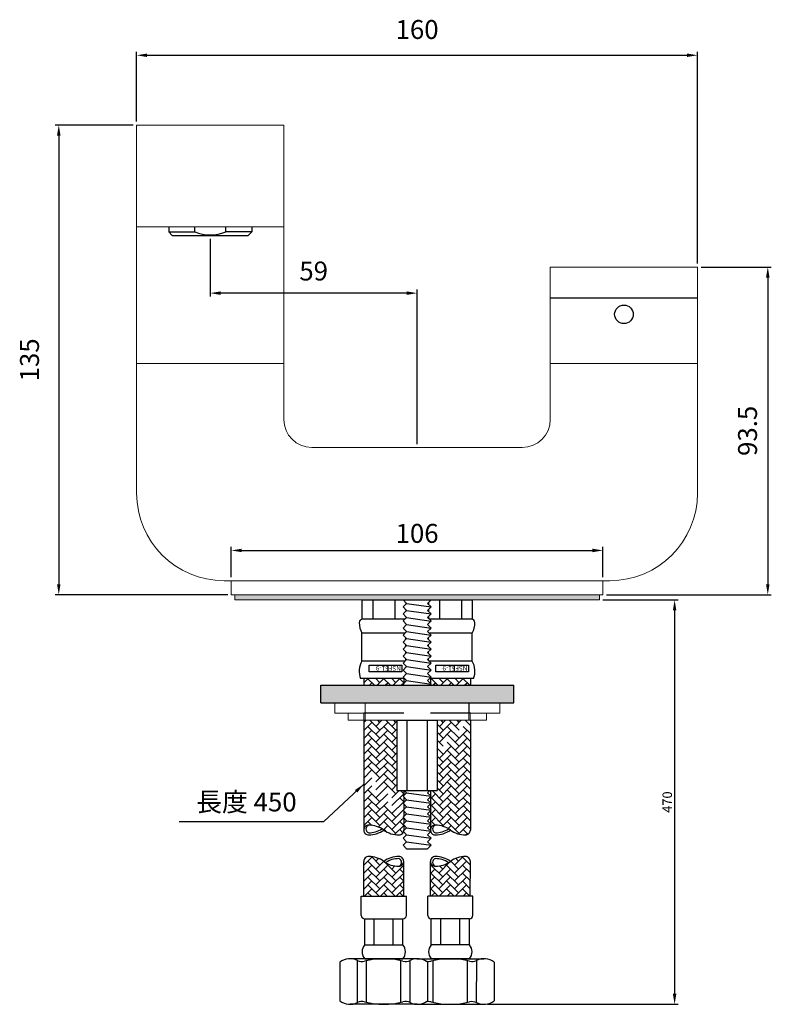
# Model space of a CAD drawing. Extents: x -19 to 1402, y -1194 to 665.
# Drawn here: x -19 to 195, y 384 to 665 of the extents above; entities that cross this region are included whole.
import ezdxf

# ---------------------------------------------------------------- set-up
doc = ezdxf.new("R2010")
doc.units = 0
doc.header["$LTSCALE"] = 6
doc.header["$MEASUREMENT"] = 0
doc.layers.get('0').update_dxf_attribs({"linetype": 'CONTINUOUS'})
doc.layers.add('1', color=1, linetype='CONTINUOUS')
doc.layers.add('DIM', color=6, linetype='CONTINUOUS')
doc.styles.add('CHINA', font='simplex.shx', dxfattribs={"bigfont": 'chineset.shx'})
doc.dimstyles.get("Standard").update_dxf_attribs({"dimtxt": 2.7, "dimasz": 2.8, "dimexe": 1, "dimexo": 1, "dimgap": 1, "dimtad": 0, "dimdec": 4, "dimdsep": 46, "dimtxsty": 'CHINA', "dimcen": 0.09, "dimclrd": 250, "dimclre": 250, "dimclrt": 250, "dimadec": 0, "dimazin": 0, "dimtfac": 0.5, "dimtdec": 4, "dimtmove": 2, "dimatfit": 3, "dimfxl": 0, "dimtvp": 0.7777777777777778, "dimtolj": 1, "dimarcsym": 0})
pattern_1 = [(45, (-12978.10521733719, -5576.103624610241), (1.776356839400251e-16, 2.262741699796952), [4.800000000000001, -1.6]), (135, (-12976.97384648719, -5574.972253760241), (1.776356839400251e-16, 2.262741699796952), [4.800000000000001, -1.6])]

msp = doc.modelspace()

# ---------------------------------------------------------------- hatches: boundary and pattern name
at = {"ltscale": 0.5}
h = msp.add_hatch(color=256, dxfattribs=at)
h.paths.add_polyline_path([(121.7436405700255, 472.3715798021931), (66.74364057002731, 472.3715798021931), (66.74364057002731, 469.8715798021922), (121.7436405700291, 469.8715798021931)])
h.paths.add_polyline_path([(121.7436405700273, 474.8715798021931), (66.74364057002913, 474.8715798021931), (66.74364057002913, 472.3715798021931), (121.7436405700273, 472.3715798021931)])
h = msp.add_hatch(dxfattribs=at)
h.set_pattern_fill('AR-HBONE', color=256, scale=0.4, style=0)
h.set_pattern_definition(pattern_1)
h.paths.add_polyline_path([(109.3796494034259, 476.759995857924), (97.99463839555301, 476.7599958579258), (97.99463839555301, 475.4025013618557), (98.18714389948673, 475.2099958579256), (97.8487278437542, 474.8715798021931), (109.3796494034295, 474.871579802194)])
h.paths.add_polyline_path([(90.37964940342954, 476.759995857924), (78.99463839555301, 476.7599958579249), (78.99463839555119, 474.8715798021949), (90.37964940342954, 474.8715798021949), (90.37964940342954, 475.0174903539782), (90.18714389948673, 475.2099958579229), (90.37964940342954, 475.4025013618639)])
h = msp.add_hatch(dxfattribs=at)
h.set_pattern_fill('AR-HBONE', color=256, scale=0.4, style=0)
h.set_pattern_definition(pattern_1)
h.paths.add_polyline_path([(88.97625205946552, 423.2170044968859, 0.4153048802819148), (90.379649403435, 424.6151845213817), (90.379649403435, 414.6728529860101), (78.99463839555665, 414.6728529860102), (78.99463839555301, 424.6151845213817, -0.415304880278588), (80.39803573950843, 426.0133645458758, -0.1569689457459998), (84.68714389948134, 424.6151845213836, 0.156968945746454)])
h = msp.add_hatch(dxfattribs=at)
h.set_pattern_fill('AR-HBONE', color=256, scale=0.4, style=0)
h.set_pattern_definition([(134.9750993951692, (13489.78167073648, -5586.442320325776), (0.000983381945513833, 2.262741486109261), [4.800000000000001, -1.6]), (44.97509939516915, (13488.6507916843, -5585.310457891646), (0.000983381945513833, 2.262741486109261), [4.800000000000001, -1.6])])
edge = h.paths.add_edge_path()
edge.add_ellipse((107.999516619383, 418.645443755544), major_axis=(5.20569758600638, 5.20569758600638), ratio=0.9999999999993803, start_angle=405.1885006335693, end_angle=440.8719629607523, ccw=False)
edge.add_ellipse((107.979896082069, 424.6091898853547), major_axis=(0.9886694341931277, 0.9886694341931277), ratio=0.9999999999984499, start_angle=314.9750993951243, end_angle=405.1885006335169, ccw=False)
edge.add_line((109.3780856725652, 424.6085822355599), (109.3737647598709, 414.666251639117))
edge.add_line((109.3737647598709, 414.666251639117), (97.98875482716448, 414.6711995367386))
edge.add_line((97.98875482716448, 414.6711995367386), (97.99307573985698, 424.6135301331815))
edge.add_ellipse((99.39126533035324, 424.6129224833849), major_axis=(-0.988669434192113, 0.9886694341921133), ratio=0.999999999999188, start_angle=44.97509939519197, end_angle=135.188500633375)
edge.add_ellipse((99.37164479305738, 430.5766686131974), major_axis=(-5.205697586005025, 5.205697586005025), ratio=0.9999999999999789, start_angle=135.1885006333952, end_angle=170.871962960679)
at = {"layer": '1', "ltscale": 0.5}
msp.add_hatch(color=7, dxfattribs=at).paths.add_polyline_path([(146.187143273638, 500.7099958579238), (42.1871445253355, 500.7099958579247), (42.18714452533368, 499.2099958579238), (146.1871432736361, 499.209995857922)])

# ---------------------------------------------------------------- linework, layer by layer
at = {"color": 7, "linetype": 'Continuous', "lineweight": 15}
for p, q in [((14.18714389948673, 609.7099958579238), (14.18714389948673, 634.7099958579238)), ((14.18714389948673, 634.7099958579238), (56.18714389948673, 634.7099958579238)), ((56.18714389948673, 609.7099958579238), (56.18714389948673, 634.7099958579238)), ((14.18714389948673, 605.7099958579238), (14.18714389948673, 609.7099958579238)), ((56.18714389948673, 605.7099958579238), (56.18714389948673, 609.7099958579238)), ((56.18714389948673, 605.7099958579238), (14.18714389948673, 605.7099958579238)), ((14.18714389948673, 567.0637841181097), (14.18714389948673, 605.7099958579238)), ((14.18714389948673, 605.7099958579238), (56.18714389948673, 605.7099958579238)), ((56.18714389948673, 567.0637841181097), (56.18714389948673, 605.7099958579238)), ((132.1871438994867, 594.2099958579238), (174.1871438994867, 594.2099958579238)), ((132.1871438994867, 585.2899958579237), (132.1871438994867, 594.2099958579238)), ((174.1871438994867, 594.2099958579238), (174.1871438994867, 585.2899958579237)), ((132.1871438994867, 579.2099958579238), (132.1871438994867, 585.2899958579237)), ((174.1871438994867, 585.2899958579237), (174.1871438994867, 579.2099958579238)), ((132.1871438994867, 579.2099958579238), (132.1871438994867, 567.0637841181097)), ((174.1871438994867, 579.2099958579238), (174.1871438994867, 567.0637841181097)), ((14.18714389948673, 567.0637841181097), (14.18714389948673, 566.7604102149044)), ((14.18714389948673, 566.7600263351387), (15.61982931687908, 566.7099958579238)), ((15.61982931687908, 566.7099958579238), (14.18714389948673, 566.6599653807089)), ((14.18714389948673, 566.356207597737), (14.18714389948673, 566.6514301502048)), ((14.18714389948673, 566.356207597737), (14.18714389948673, 529.7099958579238)), ((15.61982931687908, 566.7099958579238), (54.75445848209438, 566.7099958579238)), ((15.61982931687908, 566.7099958579238), (54.75445848209438, 566.7099958579238)), ((54.75445848209438, 566.7099958579238), (56.18714389948673, 566.7600263351387)), ((56.18714389948673, 566.6599653807089), (54.75445848209438, 566.7099958579238)), ((56.18714389948673, 567.0637841181097), (56.18714389948673, 566.7604102149044)), ((56.18714389948673, 566.6514212505272), (56.18714389948673, 566.356207597737)), ((56.18714389948673, 550.7099958579238), (56.18714389948673, 566.356207597737)), ((132.1871438994867, 566.7972902001211), (132.1871438994867, 567.0637841181097)), ((132.1871438994867, 566.7600263351387), (133.6198293168791, 566.7099958579238)), ((133.6198293168791, 566.7099958579238), (132.1871438994867, 566.6599653807089)), ((132.1871438994867, 566.6514212505272), (132.1871438994867, 566.356207597737)), ((132.1871438994867, 566.356207597737), (132.1871438994867, 550.7099958579238)), ((172.754458482098, 566.7099958579238), (133.6198293168791, 566.7099958579238)), ((134.6871438994867, 566.7099958579238), (133.6198293168791, 566.7099958579238)), ((159.5612948213538, 566.7099958579238), (146.8129929776196, 566.7099958579238)), ((172.7544584820944, 566.7099958579238), (171.6871438994867, 566.7099958579238)), ((172.7544584820944, 566.7099958579238), (174.1871438994867, 566.7600263351387)), ((174.1871438994867, 566.6599653807089), (172.7544584820944, 566.7099958579238)), ((174.1871438994867, 567.0637841181097), (174.1871438994867, 566.760304728793)), ((174.1871438994867, 566.356207597737), (174.1871438994867, 566.6514301502048)), ((174.1871438994867, 529.7099958579238), (174.1871438994867, 566.356207597737)), ((124.1871438994867, 542.7099958579238), (64.18714389948673, 542.7099958579238)), ((39.18714389948673, 504.7099958579238), (149.1871438994867, 504.7099958579238))]:
    msp.add_line(p, q, dxfattribs=at)
for p, q in [((23.33714389949, 605.7099958579238), (23.33714389948818, 604.2099958579292)), ((24.33714389948818, 603.2099958579292), (23.33714389948818, 604.2099958579292)), ((23.33714389948818, 604.2099958579292), (30.78004734959632, 604.2099958579274)), ((30.78004734959995, 604.2099958579292), (30.78004734959995, 605.7099958579274)), ((39.5942404493735, 604.2099958579238), (39.5942404493735, 605.7099958579256)), ((47.03714389948527, 604.2099958579238), (39.5942404493735, 604.2099958579201)), ((46.03714389948527, 603.2099958579238), (47.03714389948527, 604.2099958579238)), ((47.03714389948527, 605.7099958579238), (47.03714389948527, 604.2099958579238)), ((24.33714389948818, 603.2099958579292), (46.03714389948527, 603.2099958579238)), ((78.43714389948673, 499.2099958579238), (78.43714389948673, 493.7599958579249)), ((81.56214389948673, 499.2099958579238), (81.56214389948673, 493.7599958579249)), ((87.81214389948673, 499.2099958579238), (87.81214389948673, 493.7599958579249)), ((91.18714389948673, 498.2099958579238), (90.18714389948673, 499.2099958579238)), ((90.18714389948673, 497.2099958579238), (91.18714389948673, 498.2099958579238)), ((90.93714389948673, 498.4599958579238), (90.93714389948673, 497.9599958579238)), ((98.18714389948673, 499.2099958579238), (97.18714389948673, 498.2099958579238)), ((97.18714389948673, 498.2099958579238), (98.18714389948673, 497.2099958579238)), ((97.43714389948673, 498.4599958579247), (97.43714389948673, 497.9599958579238)), ((100.5621438994867, 499.2099958579238), (100.5621438994867, 493.7599958579249)), ((106.8121438994867, 499.2099958579238), (106.8121438994867, 493.7599958579249)), ((109.9371438994867, 499.2099958579238), (109.9371438994867, 493.7599958579249)), ((91.18714389948673, 496.2099958579238), (90.18714389948673, 497.2099958579238)), ((90.18714389948673, 495.2099958579238), (91.18714389948673, 496.2099958579238)), ((91.18714389948673, 494.2099958579238), (90.18714389948673, 495.2099958579238)), ((90.93714389948673, 496.4599958579238), (90.93714389948673, 495.9599958579238)), ((98.18714389948673, 497.2099958579238), (97.18714389948673, 496.2099958579238)), ((97.18714389948673, 496.2099958579238), (98.18714389948673, 495.2099958579238)), ((98.18714389948673, 495.2099958579238), (97.18714389948673, 494.2099958579238)), ((97.43714389948673, 496.4599958579247), (97.43714389948673, 495.9599958579238)), ((97.43714389948491, 494.4599958579238), (97.43714389948673, 493.9599958579247)), ((90.73714389948782, 493.7599958579249), (78.43714389948673, 493.7599958579249)), ((90.18714389948673, 493.2099958579238), (91.18714389948673, 494.2099958579238)), ((91.18714389948673, 492.2099958579238), (90.18714389948673, 493.2099958579238)), ((90.18714389948673, 491.2099958579238), (91.18714389948673, 492.2099958579238)), ((97.18714389948673, 494.2099958579238), (98.18714389948673, 493.2099958579238)), ((98.18714389948673, 493.2099958579238), (97.18714389948673, 492.2099958579238)), ((97.18714389948673, 492.2099958579238), (98.18714389948673, 491.2099958579238)), ((109.9371438994867, 493.7599958579249), (97.63833572849126, 493.7599958579249)), ((90.73714389948782, 489.7599958579249), (78.43714389948673, 489.7599958579249)), ((78.43714389948673, 481.7599958579249), (78.43714389948673, 489.7599958579249)), ((91.18714389948673, 490.2099958579238), (90.18714389948673, 491.2099958579238)), ((90.18714389948673, 489.2099958579238), (91.18714389948673, 490.2099958579238)), ((91.18714389948673, 488.2099958579238), (90.18714389948673, 489.2099958579238)), ((98.18714389948673, 491.2099958579238), (97.18714389948673, 490.2099958579238)), ((97.18714389948673, 490.2099958579238), (98.18714389948673, 489.2099958579238)), ((98.18714389948673, 489.2099958579238), (97.18714389948673, 488.2099958579238)), ((109.9371438994867, 489.7599958579249), (97.63714389948746, 489.7599958579249)), ((109.9371438994867, 481.7599958579249), (109.9371438994867, 489.7599958579249)), ((90.18714389948673, 487.2099958579238), (91.18714389948673, 488.2099958579238)), ((91.18714389948673, 486.2099958579238), (90.18714389948673, 487.2099958579238)), ((90.18714389948673, 485.2099958579238), (91.18714389948673, 486.2099958579238)), ((90.93714389948673, 487.9599958579238), (90.93714389948673, 488.4599958579238)), ((90.93714389948673, 485.9599958579238), (90.93714389948673, 486.4599958579238)), ((97.18714389948673, 488.2099958579238), (98.18714389948673, 487.2099958579238)), ((98.18714389948673, 487.2099958579238), (97.18714389948673, 486.2099958579238)), ((97.18714389948673, 486.2099958579238), (98.18714389948673, 485.2099958579238)), ((97.43714389948491, 487.9599958579238), (97.43714389948673, 488.4599958579238)), ((97.43714389948309, 485.9599958579256), (97.43714389948491, 486.4599958579238)), ((91.18714389948673, 484.2099958579238), (90.18714389948673, 485.2099958579238)), ((90.18714389948673, 483.2099958579238), (91.18714389948673, 484.2099958579238)), ((91.18714389948673, 482.2099958579238), (90.18714389948673, 483.2099958579238)), ((90.93714389948673, 483.9599958579238), (90.93714389948673, 484.4599958579238)), ((98.18714389948673, 485.2099958579238), (97.18714389948673, 484.2099958579238)), ((97.18714389948673, 484.2099958579238), (98.18714389948673, 483.2099958579238)), ((98.18714389948673, 483.2099958579238), (97.18714389948673, 482.2099958579238)), ((97.43714389948491, 483.9599958579256), (97.43714389948491, 484.4599958579229)), ((90.73714389948964, 481.7599958579249), (78.43714389948673, 481.7599958579249)), ((85.89752905811929, 478.7129404356801), (85.89752905811929, 480.6000051176979)), ((90.18714389948673, 481.2099958579238), (91.18714389948673, 482.2099958579238)), ((91.18714389948673, 480.2099958579238), (90.18714389948673, 481.2099958579238)), ((90.93714389948673, 481.9599958579238), (90.93714389948673, 482.4599958579238)), ((97.18714389948673, 482.2099958579238), (98.18714389948673, 481.2099958579238)), ((98.18714389948673, 481.2099958579238), (97.18714389948673, 480.2099958579238)), ((97.43714389948673, 481.9599958579238), (97.43714389948673, 482.4599958579238)), ((109.9371438994867, 481.7599958579249), (97.63714389948746, 481.7599958579249)), ((104.8975290581193, 478.7129404356801), (104.8975290581193, 480.6000051176979)), ((90.18714389948673, 479.2099958579238), (91.18714389948673, 480.2099958579238)), ((91.18714389948673, 478.2099958579238), (90.18714389948673, 479.2099958579238)), ((90.18714389948673, 477.2099958579238), (91.18714389948673, 478.2099958579238)), ((97.18714389948673, 480.2099958579238), (98.18714389948673, 479.2099958579238)), ((98.18714389948673, 479.2099958579238), (97.18714389948673, 478.2099958579238)), ((97.18714389948673, 478.2099958579238), (98.18714389948673, 477.2099958579238)), ((66.74364057002731, 474.8715798021931), (121.7436405700273, 474.8715798021931)), ((66.74364057002731, 469.8715798021913), (66.74364057002731, 474.8715798021931)), ((90.63714389948382, 476.7599958579249), (78.06214389948673, 476.7599958579249)), ((78.99463839555119, 476.7599958579231), (78.99463839555119, 474.8715798021949)), ((91.18714389948673, 476.2099958579238), (90.18714389948673, 477.2099958579238)), ((90.18714389948673, 475.2099958579238), (91.18714389948673, 476.2099958579238)), ((90.52555995521561, 474.8715798021931), (90.18714389948673, 475.2099958579238)), ((90.37964940342954, 476.7599958579249), (90.37964940342772, 475.4025013618666)), ((90.37964940342954, 475.017490353981), (90.37964940342954, 474.8715798021949)), ((98.18714389948673, 477.2099958579238), (97.18714389948673, 476.2099958579238)), ((97.18714389948673, 476.2099958579238), (98.18714389948673, 475.2099958579238)), ((110.3121438994867, 476.7599958579249), (97.73714389948782, 476.7599958579249)), ((98.18714389948673, 475.2099958579238), (97.84872784375602, 474.8715798021949)), ((97.99463839555119, 476.7599958579231), (97.99463839555119, 475.4025013618593)), ((109.3796494034295, 476.7599958579249), (109.3796494034295, 474.8715798021949)), ((121.7436405700273, 469.8715798021931), (121.7436405700273, 474.8715798021931)), ((66.74364057002731, 469.8715798021913), (121.7436405700273, 469.8715798021931)), ((78.99463839554937, 464.8715798021922), (78.99463839555119, 433.56420029326)), ((88.42957424203723, 464.8715798021922), (88.42957424203723, 444.8715798021913)), ((91.30039255353859, 464.8715798021913), (91.30039255353859, 444.8715798021913)), ((97.07389524543487, 464.8715798021922), (97.07389524543487, 444.8715798021922)), ((99.96064659138301, 464.8715798021913), (99.96064659138301, 444.8715798021931)), ((109.3796494034295, 464.8715798021922), (109.3796494034295, 433.56420029326)), ((88.41364120759044, 444.8715798021922), (99.96064659138301, 444.8715798021931)), ((90.18714389948673, 443.2099958579238), (91.18714389948673, 444.2099958579238)), ((90.37964940342954, 444.8715798021922), (90.37964940342954, 443.4025013618666)), ((91.18714389948673, 444.2099958579238), (90.52555995521743, 444.8715798021931)), ((97.8487278437542, 444.8715798021931), (97.18714389948673, 444.2099958579238)), ((97.18714389948673, 444.2099958579238), (98.18714389948673, 443.2099958579238)), ((97.99463839555119, 444.8715798021931), (97.99463839555119, 443.4025013618593)), ((91.18714389948673, 442.2099958579238), (90.18714389948673, 443.2099958579238)), ((90.18714389948673, 441.2099958579238), (91.18714389948673, 442.2099958579238)), ((91.18714389948673, 440.2099958579238), (90.18714389948673, 441.2099958579238)), ((90.37964940342954, 443.0174903539792), (90.37964940342954, 441.4025013618666)), ((98.18714389948673, 443.2099958579238), (97.18714389948673, 442.2099958579238)), ((97.18714389948673, 442.2099958579238), (98.18714389948673, 441.2099958579238)), ((98.18714389948673, 441.2099958579238), (97.18714389948673, 440.2099958579238)), ((97.99463839555119, 443.0174903539883), (97.99463839554937, 441.4025013618593)), ((90.18714389948673, 439.2099958579238), (91.18714389948673, 440.2099958579238)), ((91.18714389948673, 438.2099958579238), (90.18714389948673, 439.2099958579238)), ((90.37964940342954, 441.0174903539792), (90.37964940342954, 439.4025013618675)), ((90.37964940342954, 439.0174903539792), (90.37964940342954, 437.4025013618666)), ((97.18714389948673, 440.2099958579238), (98.18714389948673, 439.2099958579238)), ((98.18714389948673, 439.2099958579238), (97.18714389948673, 438.2099958579238)), ((97.99463839554937, 441.0174903539883), (97.99463839554937, 439.4025013618611)), ((97.99463839554937, 439.0174903539883), (97.99463839555119, 437.4025013618602)), ((90.18714389948673, 437.2099958579238), (91.18714389948673, 438.2099958579238)), ((91.18714389948673, 436.2099958579238), (90.18714389948673, 437.2099958579238)), ((90.18714389948673, 435.2099958579238), (91.18714389948673, 436.2099958579238)), ((90.37964940342954, 437.0174903539792), (90.37964940342954, 435.4025013618666)), ((97.18714389948673, 438.2099958579238), (98.18714389948673, 437.2099958579238)), ((98.18714389948673, 437.2099958579238), (97.18714389948673, 436.2099958579238)), ((97.18714389948673, 436.2099958579238), (98.18714389948673, 435.2099958579238)), ((97.99463839555119, 437.0174903539883), (97.99463839555119, 435.4025013618602)), ((91.18714389948673, 434.2099958579238), (90.18714389948673, 435.2099958579238)), ((90.18714389948673, 433.2099958579238), (91.18714389948673, 434.2099958579238)), ((91.18714389948673, 432.2099958579238), (90.18714389948673, 433.2099958579238)), ((90.37964940342954, 435.0174903539792), (90.37964940342954, 433.56420029326)), ((98.18714389948673, 435.2099958579238), (97.18714389948673, 434.2099958579238)), ((97.18714389948673, 434.2099958579238), (98.18714389948673, 433.2099958579238)), ((98.18714389948673, 433.2099958579238), (97.18714389948673, 432.2099958579238)), ((97.99463839555119, 435.0174903539883), (97.99463839555119, 433.56420029326)), ((90.18714389948673, 431.2099958579238), (91.18714389948673, 432.2099958579238)), ((91.18714389948673, 430.2099958579238), (90.18714389948673, 431.2099958579238)), ((90.18714389948673, 429.2099958579238), (91.18714389948673, 430.2099958579238)), ((97.18714389948673, 432.2099958579238), (98.18714389948673, 431.2099958579238)), ((98.18714389948673, 431.2099958579238), (97.18714389948673, 430.2099958579238)), ((97.18714389948673, 430.2099958579238), (98.18714389948673, 429.2099958579238)), ((91.18714389948673, 428.2099958579238), (90.18714389948673, 429.2099958579238)), ((98.18714389948673, 429.2099958579238), (97.18714389948673, 428.2099958579238)), ((78.99463839555665, 414.6728529860102), (78.99463839555301, 424.6151845213817)), ((90.379649403435, 414.6728529860102), (90.379649403435, 424.6151845213817)), ((97.98875482716448, 414.6711995367396), (97.99307573985698, 424.6135301331815)), ((109.3737647598691, 414.6662516391179), (109.3780856725652, 424.6085822355599)), ((78.2521376776449, 409.2278477213713), (78.2521376776449, 414.6728529860102)), ((78.2521376776449, 414.6728529860102), (91.1221501213322, 414.6728529860102)), ((91.1221501213322, 409.2278477213713), (91.1221501213322, 414.6728529860102)), ((97.2438877935665, 409.2265174752893), (97.24625417938569, 414.6715222257153)), ((110.1162654076625, 414.6659289501431), (97.24625417938569, 414.6715222257153)), ((110.1138990218433, 409.220924199717), (110.1162654076625, 414.6659289501431)), ((79.24213863485329, 408.2378467641665), (90.13214916413108, 408.2378467641665)), ((79.24213863485329, 400.8128395851181), (79.24213863485329, 408.2378467641665)), ((81.96464126717092, 400.8128395851181), (81.96464126717092, 408.2378467641665)), ((87.40964653180981, 400.8128395851181), (87.40964653180981, 408.2378467641665)), ((90.13214916413108, 400.8128395851181), (90.13214916413108, 408.2378467641665)), ((98.2302315155548, 400.8110798817606), (98.23345840530874, 408.2360863596105)), ((109.1234679061608, 408.231353587973), (98.23345840530874, 408.2360863596105)), ((100.9527338907692, 400.809896688851), (100.9559607805231, 408.2349031667009)), ((106.3977386411962, 400.8075303030319), (106.4009655309501, 408.2325367808817)), ((109.1202410164069, 400.8063471101232), (109.1234679061608, 408.231353587973)), ((79.24213863485329, 400.8128395851181), (90.13214916413108, 400.8128395851181)), ((109.1202410164069, 400.8063471101232), (98.2302315155548, 400.8110798817606)), ((94.25690794733146, 396.8528357562882), (75.11737985164928, 396.8528357562882)), ((77.17734149875014, 384.3180720668952), (77.17734149875014, 396.3875994456794)), ((79.24213863485329, 396.8528357562882), (90.13214916413108, 396.8528357562882)), ((79.78816441392246, 384.3916222453245), (79.78816441392246, 396.3140492672501)), ((89.58612338505827, 384.3916222453245), (89.58612338505463, 396.3140492672519)), ((92.19694630022695, 384.3180720668988), (92.19694630022695, 396.3875994456812)), ((94.10375211401788, 396.8528690368685), (113.2432784022121, 396.8445510453021)), ((109.1185200085392, 396.8463436552665), (98.22851050768713, 396.851076426904)), ((98.76912062262727, 384.3896267912933), (98.77430207992347, 396.3120526872963)), ((108.5670786684668, 384.3853686225611), (108.5722601257594, 396.3077945185623)), ((111.1778693723563, 384.3106837938976), (111.1831147590992, 396.3802100328658)), ((72.18714389948855, 395.8528357562882), (72.18714389948855, 384.8528357562882)), ((97.18714389949218, 395.8528357562882), (97.18714389948855, 384.8528357562882)), ((116.1730794801215, 395.8432776664431), (116.1682989073315, 384.8432787052552)), ((94.25690794733146, 383.8528357562882), (75.11737985164928, 383.8528357562882)), ((94.09810234617453, 383.8528702645563), (113.2376286343688, 383.8445522729899))]:
    msp.add_line(p, q)
at = {"ltscale": 0.5}
for p, q in [((174.1871438994867, 585.2899958579201), (132.1871438994867, 585.2899958579201)), ((78.43714389948673, 499.2099958579238), (90.93714389948673, 499.2099958579238)), ((90.18714389948673, 499.2099958579238), (98.18714389948673, 499.2099958579238)), ((90.93714389948673, 499.2099958579238), (97.43714389948673, 499.2099958579238)), ((91.18714389948673, 498.2099958579238), (98.18714389948673, 497.2099958579238)), ((97.43714389948673, 499.2099958579238), (109.9371438994867, 499.2099958579238)), ((90.93714389948673, 494.4599958579238), (90.93714389948673, 493.9599958579238)), ((91.17346256624023, 496.2119503341019), (98.17346256624023, 495.2119503341019)), ((91.18714389948673, 492.2099958579238), (98.18714389948673, 491.2099958579238)), ((91.2008252327314, 494.2080413817457), (98.2008252327314, 493.2080413817457)), ((91.18714389948673, 490.2099958579238), (98.18714389948673, 489.2099958579238)), ((91.17346256624023, 488.2119503341019), (98.17346256624023, 487.2119503341019)), ((91.2008252327314, 486.2080413817457), (98.2008252327314, 485.2080413817457)), ((91.18714389948673, 484.2099958579238), (98.18714389948673, 483.2099958579238)), ((91.18714389948673, 482.2099958579238), (98.18714389948673, 481.2099958579238)), ((91.17346256624023, 480.2119503341019), (98.17346256624023, 479.2119503341019)), ((91.2008252327314, 478.2080413817457), (98.2008252327314, 477.2080413817457)), ((78.99463839555119, 474.8715798021949), (90.37964940342954, 474.8715798021949)), ((90.52555995521561, 474.8715798021931), (97.84872784375602, 474.8715798021949)), ((91.18714389948673, 476.2099958579238), (98.18714389948673, 475.2099958579238)), ((97.99463839555119, 474.8715798021949), (109.3796494034295, 474.8715798021949)), ((108.9747533251257, 469.8715798021922), (108.9747533251257, 466.8715798021922)), ((90.37964940342954, 466.8715798021931), (78.99463839554937, 466.8715798021931)), ((109.3796494034295, 466.8715798021931), (97.99463839554937, 466.8715798021931)), ((78.99463839554937, 464.2342200521462), (79.63199814559539, 464.8715798021922)), ((79.04576134122999, 464.285342997824), (78.99463839555483, 464.3364659435001)), ((78.99463839554755, 461.9714783523495), (81.30850304092291, 464.2853429977258)), ((83.5712447408232, 462.0226012980265), (80.72226623665574, 464.871579802194)), ((82.43987389082122, 463.1539721478248), (84.15748154519042, 464.871579802194)), ((82.4398738908194, 460.8912304480245), (85.83398644051431, 464.2853429977204)), ((83.5712447408232, 464.285342997824), (82.98500793645417, 464.871579802194)), ((88.09672814041642, 462.0226012980265), (85.24774963625077, 464.8715798021922)), ((86.96535729041261, 463.1539721478221), (88.68296494478, 464.8715798021894)), ((88.09672814041642, 464.2853429978231), (87.51049133604556, 464.871579802194)), ((88.42957424203723, 464.8715798021922), (99.96064659138301, 464.8715798021913)), ((101.6731783391979, 462.0226012980265), (99.96064659138119, 463.7351330458414)), ((100.5418074891977, 463.1539721478257), (102.2594151435633, 464.8715798021922)), ((100.5418074891959, 460.8912304480282), (103.9359200388908, 464.285342997724)), ((101.6731783391979, 464.2853429978231), (101.0869415348252, 464.8715798021958)), ((106.1986617387929, 462.0226012980283), (103.3496832346273, 464.871579802194)), ((105.0672908887891, 463.1539721478257), (106.7848985431565, 464.8715798021931)), ((106.1986617387929, 464.285342997825), (105.6124249344239, 464.871579802194)), ((109.3796494034314, 463.3670970329822), (107.8751666342168, 464.8715798021976)), ((79.04576134123181, 462.0226012980229), (78.99463839555483, 462.0737242437008)), ((78.99463839554755, 459.7087366525502), (81.30850304092291, 462.0226012979265)), ((83.5712447408232, 459.7598595982299), (80.1771321911283, 463.1539721479257)), ((83.57124474082502, 457.4971178984288), (80.17713219113011, 460.8912304481246)), ((82.4398738908194, 458.6284887482279), (85.83398644051431, 462.0226012979238)), ((88.09672814041642, 459.7598595982299), (84.7026155907215, 463.1539721479257)), ((88.09672814041642, 457.4971178984324), (84.7026155907215, 460.8912304481282)), ((86.96535729041443, 460.8912304480264), (88.42957424203723, 462.3554473996492)), ((101.6731783391979, 459.759859598229), (99.96064659138119, 461.472391346043)), ((100.5418074891959, 458.6284887482316), (103.9359200388908, 462.0226012979274)), ((106.1986617387911, 459.759859598229), (102.8045491890962, 463.1539721479248)), ((106.1986617387911, 457.4971178984324), (102.8045491890962, 460.8912304481282)), ((105.0672908887891, 458.6284887482307), (108.461403438484, 462.0226012979265)), ((109.3796494034314, 461.1043553331856), (107.3300325886912, 463.1539721479267)), ((109.3796494034314, 458.841613633389), (107.3300325886912, 460.89123044813)), ((79.04576134123181, 459.7598595982281), (78.99463839555483, 459.810982543906)), ((78.99463839554937, 457.4459949527554), (81.3085030409211, 459.7598595981262)), ((83.57124474082502, 455.234376198634), (80.17713219113011, 458.6284887483298)), ((82.43987389082122, 456.3657470484322), (85.83398644051613, 459.7598595981281)), ((88.09672814041642, 455.2343761986358), (84.7026155907215, 458.6284887483316)), ((86.96535729041443, 458.6284887482288), (88.42957424203723, 460.0927056998516)), ((101.6731783391979, 457.4971178984333), (99.96064659138119, 459.2096496462491)), ((106.1986617387911, 455.2343761986349), (102.8045491890962, 458.6284887483307)), ((105.0672908887891, 456.3657470484341), (108.461403438484, 459.7598595981299)), ((109.3796494034295, 456.5788719335897), (107.3300325886894, 458.6284887483307)), ((79.04576134122817, 457.4971178984324), (78.99463839555119, 457.5482408441085)), ((78.99463839554937, 455.1832532529588), (81.3085030409211, 457.4971178983296)), ((79.04576134122999, 455.2343761986358), (78.99463839555301, 455.2854991443119)), ((78.99463839554937, 452.9205115531604), (81.30850304092291, 455.2343761985339)), ((83.57124474082138, 452.9716344988383), (80.17713219112647, 456.3657470485341)), ((82.43987389082122, 454.1030053486347), (85.83398644051613, 457.4971178983305)), ((82.43987389082122, 451.8402636488381), (85.83398644051613, 455.2343761985339)), ((88.09672814041824, 452.9716344988346), (84.70261559072333, 456.3657470485305)), ((86.96535729041443, 456.3657470484322), (88.42957424203541, 457.8299640000532)), ((86.96535729041443, 454.1030053486356), (88.42957424203541, 455.5672223002566)), ((101.6731783391961, 455.2343761986376), (99.96064659138483, 456.9469079464488)), ((100.5418074891959, 454.1030053486365), (103.9359200388908, 457.4971178983324)), ((100.5418074891959, 451.8402636488399), (103.9359200388908, 455.2343761985358)), ((106.1986617387911, 452.9716344988392), (102.8045491890962, 456.365747048535)), ((105.0672908887891, 454.1030053486356), (108.461403438484, 457.4971178983315)), ((105.0672908887909, 451.8402636488408), (108.4614034384858, 455.2343761985367)), ((109.3796494034295, 454.316130233793), (107.3300325886894, 456.3657470485341)), ((79.04576134122999, 452.9716344988383), (78.99463839555301, 453.0227574445144)), ((78.99463839555119, 450.6577698533656), (81.30850304092291, 452.9716344987364)), ((83.5712447408232, 450.7088927990417), (80.1771321911283, 454.1030053487375)), ((82.43987389082122, 449.5775219490415), (85.83398644051613, 452.9716344987373)), ((88.09672814041824, 450.7088927990399), (84.70261559072333, 454.1030053487357)), ((86.96535729041443, 451.840263648839), (88.42957424203905, 453.3044806004627)), ((101.6731783391997, 452.9716344988392), (99.96064659138847, 454.6841662466504)), ((101.6731783391997, 450.7088927990426), (99.96064659138847, 452.4214245468538)), ((100.5418074891959, 449.5775219490415), (103.9359200388908, 452.9716344987373)), ((106.1986617387893, 450.7088927990435), (102.8045491890944, 454.1030053487393)), ((105.0672908887909, 449.5775219490424), (108.4614034384858, 452.9716344987382)), ((109.3796494034295, 452.0533885339955), (107.3300325886894, 454.1030053487366)), ((78.99463839555119, 448.395028153569), (81.30850304092291, 450.7088927989398)), ((83.5712447408232, 448.4461510992442), (80.1771321911283, 451.84026364894)), ((82.43987389082122, 447.3147802492449), (85.83398644051613, 450.7088927989407)), ((88.0967281404146, 448.4461510992442), (84.70261559071969, 451.84026364894)), ((88.09672814041642, 446.1834093994476), (84.7026155907215, 449.5775219491434)), ((86.96535729041443, 449.5775219490415), (88.42957424203541, 451.0417389006625)), ((101.6731783391961, 448.4461510992478), (99.96064659138483, 450.158682847059)), ((100.5418074891977, 447.3147802492467), (103.9359200388926, 450.7088927989425)), ((106.1986617387929, 448.4461510992451), (102.804549189098, 451.8402636489409)), ((106.1986617387929, 446.1834093994485), (102.804549189098, 449.5775219491443)), ((105.0672908887909, 447.3147802492467), (108.4614034384858, 450.7088927989425)), ((109.3796494034295, 449.7906468341998), (107.3300325886894, 451.8402636489409)), ((109.3796494034314, 447.5279051344023), (107.3300325886876, 449.5775219491452)), ((78.99463839555119, 446.1322864537724), (81.30850304092291, 448.4461510991432)), ((82.43987389082122, 445.0520385494474), (85.83398644051613, 448.4461510991432)), ((88.09672814041642, 443.92066769965), (84.7026155907215, 447.3147802493459)), ((86.96535729041443, 447.3147802492449), (88.42957424203905, 448.7789972008686)), ((101.6731783391961, 446.1834093994503), (99.96064659138483, 447.8959411472615)), ((100.5418074891977, 445.0520385494483), (103.9359200388926, 448.4461510991441)), ((106.1986617387893, 443.9206676996537), (102.8045491890944, 447.3147802493495)), ((105.0672908887909, 445.0520385494492), (108.4614034384858, 448.446151099145)), ((109.3796494034314, 445.2651634346057), (107.3300325886912, 447.3147802493468)), ((79.04576134122999, 446.1834093994485), (78.99463839555301, 446.2345323451245)), ((78.99463839555119, 443.8695447539758), (81.30850304092291, 446.1834093993466)), ((79.04576134122999, 443.9206676996509), (78.99463839555301, 443.971790645327)), ((78.99463839555119, 441.6068030541783), (81.30850304092291, 443.9206676995491)), ((83.5712447408232, 441.6579259998543), (80.1771321911283, 445.0520385495502)), ((82.43987389082122, 442.7892968496508), (85.83398644051613, 446.1834093993466)), ((82.43987389082122, 440.5265551498533), (85.83398644051613, 443.9206676995491)), ((86.96535729041443, 445.0520385494474), (88.42957424203541, 446.5162555010684)), ((86.96535729041443, 442.7892968496508), (89.04764024295491, 444.8715798021922)), ((86.96535729041443, 440.5265551498542), (90.35946984010934, 443.92066769955)), ((90.37964940343136, 443.9004881364326), (89.40855773767089, 444.8715798021931)), ((91.18714389948673, 444.2099958579238), (98.18714389948673, 443.2099958579238)), ((97.99463839555119, 444.7676111555993), (98.09860704214498, 444.8715798021931)), ((97.99463839555119, 442.5048694558027), (99.4104366392994, 443.92066769955)), ((101.6731783391997, 441.6579259998525), (98.45952453686095, 444.8715798021913)), ((101.6731783391997, 443.9206676996519), (99.96064659138847, 445.6331994474631)), ((100.5418074891977, 442.7892968496526), (103.9359200388926, 446.1834093993484)), ((100.5418074891977, 440.5265551498551), (103.9359200388926, 443.9206676995509)), ((106.1986617387893, 441.6579259998562), (102.8045491890944, 445.052038549552)), ((105.0672908887909, 442.7892968496517), (108.4614034384858, 446.1834093993475)), ((105.0672908887909, 440.526555149856), (108.4614034384858, 443.9206676995518)), ((109.3796494034314, 443.0024217348091), (107.3300325886912, 445.0520385495502)), ((79.04576134122999, 441.6579259998562), (78.99463839555665, 441.7090489455304)), ((78.99463839555119, 439.3440613543817), (81.30850304092291, 441.6579259997525)), ((83.5712447408232, 439.3951843000568), (80.1771321911283, 442.7892968497526)), ((82.43987389082122, 438.2638134500567), (85.83398644051613, 441.6579259997525)), ((86.96535729041625, 438.2638134500576), (90.35946984011116, 441.6579259997534)), ((90.37964940342954, 441.6377464366369), (89.22809899031472, 442.7892968497517)), ((91.18714389948673, 442.2099958579238), (98.18714389948673, 441.2099958579238)), ((97.99463839554937, 440.2421277560043), (99.4104366392994, 441.6579259997543)), ((101.6731783391961, 439.3951843000577), (98.27906578950115, 442.7892968497536)), ((100.5418074891977, 438.2638134500576), (103.9359200388926, 441.6579259997534)), ((106.1986617387929, 439.3951843000577), (102.804549189098, 442.7892968497536)), ((105.0672908887873, 438.2638134500548), (108.4614034384822, 441.6579259997507)), ((109.3796494034314, 440.7396800350125), (107.3300325886876, 442.7892968497554)), ((79.04576134123181, 439.3951843000541), (78.99463839555665, 439.4463072457293)), ((78.99463839555119, 437.0813196545841), (81.30850304092291, 439.395184299955)), ((83.5712447408232, 437.132442600262), (80.1771321911283, 440.5265551499579)), ((83.57124474082502, 434.86970090046), (80.17713219113011, 438.2638134501558)), ((82.43987389082122, 436.0010717502601), (85.83398644051613, 439.3951842999559)), ((88.09672814041642, 437.1324426002602), (84.7026155907215, 440.526555149956)), ((88.09672814041642, 434.8697009004627), (84.7026155907215, 438.2638134501585)), ((86.96535729041443, 436.0010717502601), (90.35946984010934, 439.3951842999559)), ((91.17346256624023, 440.2119503341019), (98.17346256624023, 439.2119503341019)), ((97.99463839554937, 437.9793860562067), (99.4104366392994, 439.3951842999568)), ((101.6731783391979, 437.1324426002584), (98.27906578950297, 440.5265551499542)), ((101.6731783391979, 434.8697009004618), (98.27906578950297, 438.2638134501576)), ((100.5418074891977, 436.0010717502619), (103.9359200388926, 439.3951842999577)), ((106.1986617387929, 437.1324426002584), (102.804549189098, 440.5265551499542)), ((106.1986617387893, 434.8697009004636), (102.8045491890944, 438.2638134501594)), ((105.0672908887909, 436.0010717502591), (108.4614034384858, 439.395184299955)), ((109.3796494034314, 438.476938335215), (107.3300325886876, 440.5265551499579)), ((109.3796494034314, 436.2141966354184), (107.3300325886912, 438.2638134501594)), ((79.04576134122999, 437.1324426002584), (78.99463839555301, 437.1835655459354)), ((78.99463839555119, 434.8185779547875), (81.30850304092291, 437.1324426001584)), ((81.27104499910547, 434.907158942382), (80.1771321911283, 436.0010717503601)), ((83.12806405203719, 434.4265202116785), (85.83398644051795, 437.1324426001593)), ((88.09672814041642, 432.6069592006679), (84.7026155907215, 436.0010717503637)), ((86.96535729041625, 433.7383300504662), (90.35946984011116, 437.132442600162)), ((90.37964940343136, 434.8495213372444), (89.22809899031472, 436.0010717503619)), ((91.18714389948673, 436.2099958579238), (98.18714389948673, 435.2099958579238)), ((91.2008252327314, 438.2080413817457), (98.2008252327314, 437.2080413817457)), ((97.99463839555119, 435.716644356412), (99.4104366392994, 437.1324426001593)), ((99.31966313815337, 434.9604744017106), (98.27906578950297, 436.0010717503619)), ((101.4624636908911, 434.6589862521578), (103.935920038889, 437.1324426001565)), ((106.1986617387911, 432.6069592006643), (102.8045491890962, 436.0010717503601)), ((105.0672908887909, 433.7383300504644), (108.4614034384858, 437.1324426001602)), ((109.3796494034314, 433.951454935619), (107.3300325886912, 436.0010717503601)), ((79.04576134122817, 434.86970090046), (78.99463839555119, 434.920823846137)), ((84.59447449563322, 433.6301889554779), (85.83398644051613, 434.8697009003617)), ((85.2404921542302, 433.2004534870539), (84.70261559072333, 433.7383300505617)), ((87.76132033113481, 432.2715513913863), (90.35946984010934, 434.8697009003608)), ((90.15786988587115, 432.8085591550089), (89.22809899031472, 433.7383300505644)), ((91.18714389948673, 434.2099958579238), (98.18714389948673, 433.2099958579238)), ((103.0457231175415, 433.9795039790097), (103.9359200388926, 434.8697009003608)), ((106.0277828172138, 432.4360802790889), (108.4614034384858, 434.8697009003608)), ((108.7022452548727, 432.3661173843811), (107.3300325886876, 433.7383300505653)), ((91.17346256624023, 430.2119503341019), (98.17346256624023, 429.2119503341019)), ((91.18714389948673, 432.2099958579238), (98.18714389948673, 431.2099958579238)), ((108.0210144217881, 432.1665701838665), (108.4614034384877, 432.6069592005661)), ((91.18714389948673, 428.2099958579238), (97.18714389948673, 428.2099958579238))]:
    msp.add_line(p, q, dxfattribs=at)
at = {"lineweight": 15}
for p, q in [((41.18714389948673, 500.7099958579238), (41.18714389948673, 504.7099958579238)), ((147.1871438994867, 500.7099958579238), (147.1871438994867, 504.7099958579238)), ((45.18714389948673, 500.7099958579238), (41.18714389948673, 500.7099958579238)), ((42.1871445253355, 500.7099958579238), (42.1871445253355, 499.2099958579238)), ((146.187143273638, 500.7099958579229), (42.1871445253355, 500.7099958579247)), ((143.1871438994867, 500.7099958579238), (45.18714389948673, 500.7099958579238)), ((147.1871438994867, 500.7099958579238), (143.1871438994867, 500.7099958579238)), ((146.187143273638, 500.7099958579238), (146.187143273638, 499.2099958579229)), ((146.187143273638, 499.2099958579229), (42.1871445253355, 499.2099958579238)), ((70.74364057002913, 469.8715798021922), (70.74364057002913, 466.8715798021922)), ((70.74364057002913, 469.8715798021922), (117.7436405700273, 469.8715798021922)), ((79.41546750829457, 469.8715798021913), (79.41546750829457, 464.8715798021922)), ((117.7436405700273, 466.8715798021922), (117.7436405700273, 469.8715798021922)), ((70.74364057002913, 466.8715798021922), (79.41546750829457, 466.8715798021922)), ((74.4834664601558, 466.8715798021922), (74.4834664601558, 464.8715798021922)), ((79.04127086288008, 466.8715798021922), (79.04127086288008, 464.8715798021922)), ((108.9747533251257, 466.8715798021922), (117.7436405700273, 466.8715798021922)), ((108.9747533251257, 466.8715798021922), (108.9747533251257, 464.8715798021922)), ((109.3489499705365, 464.8715798021922), (109.3489499705365, 466.8715798021922)), ((114.0038146798988, 464.8715798021922), (114.0038146798988, 466.8715798021922)), ((74.4834664601558, 464.8715798021922), (79.04127086288008, 464.8715798021922)), ((79.04127086288008, 464.8715798021922), (79.41546750829457, 464.8715798021922)), ((79.41546750829457, 464.8715798021922), (94.19511041671012, 464.8715798021922)), ((94.19511041671012, 464.8715798021922), (108.9747533251257, 464.8715798021922)), ((108.9747533251257, 464.8715798021922), (109.3489499705365, 464.8715798021922)), ((109.3489499705365, 464.8715798021922), (114.0038146798988, 464.8715798021922))]:
    msp.add_line(p, q, dxfattribs=at)
for points in [[(89.82801753435069, 478.7129404356801), (80.51512994017412, 478.7129404356801), (80.51512994017412, 480.6000051176979), (89.82801753435069, 480.6000051176979)], [(108.8280175343507, 478.7129404356801), (99.51512994017412, 478.7129404356801), (99.51512994017412, 480.6000051176979), (108.8280175343507, 480.6000051176979)]]:
    msp.add_lwpolyline(points, close=True)
at = {"ltscale": 0.5}
msp.add_circle((153.1871438994885, 580.7099958579238), 2.65, dxfattribs=at)
for centre, radius, start, end in [((35.187143899494, 615.428603091872), 12.05320074791458, 248.5532079933573, 291.4467920066427), ((83.68640855730428, 492.6660620223793), 6, 179.1029612985275, 208.9695256373255), ((78.68714389948673, 492.7599958579249), 1, 90, 180), ((97.68714389948673, 492.7599958579249), 1, 90, 92.79761371774838), ((109.6871438994867, 492.7599958579249), 1, 0, 90), ((104.6878792416692, 492.6660620223793), 6, 331.0304743626746, 0.8970387014725004), ((85.68787924166918, 492.6660620223793), 6, 335.356768982328, 336.0169661926068), ((83.70394654159918, 478.8509231597654), 6.016802642114413, 151.0863157849883, 200.3353775574616), ((104.6703412573743, 478.8509231597654), 6.016802642114413, 339.6646224425385, 28.91368421501172), ((80.39282811808971, 433.56420029326), 1.398189722539212, 89.78659876163057, 180), ((80.39282811808971, 433.56420029326), 1.398189722539212, 180, 270.2134012382652), ((80.767076836667, 433.8569212573839), 1.156746221142241, 107.1517693351279, 251.2795702047029), ((80.37061575332064, 439.5279373328322), 6.766612610095002, 270.2134012382652, 303.9795606160596), ((80.37061575332064, 427.6004632536897), 7.361968127738105, 54.10313643448905, 89.78659876163057), ((80.37061575332064, 439.5279373328322), 7.361968127738105, 270.2134012382652, 305.896863565511), ((89.0036720456601, 439.5279373328322), 7.361968127738105, 234.103136434489, 269.7865987616306), ((88.98145968088375, 433.56420029326), 1.398189722539212, 269.7865987616306, 340.5068529674491), ((88.9814596807164, 433.5642002932764), 1.398189722705119, 352.9187688890208, 359.9999999993486), ((99.39282811808971, 433.56420029326), 1.398189722539212, 89.78659876163057, 180), ((99.39282811808971, 433.56420029326), 1.398189722539212, 180, 187.0812311110826), ((99.39282811808971, 433.56420029326), 1.398189722539212, 199.4931470325509, 270.2134012382652), ((99.767076836667, 433.8569212573839), 1.156746221142241, 107.1517693351279, 251.2795702047029), ((99.37061575332064, 439.5279373328322), 6.766612610095002, 270.2134012382652, 303.9795606160596), ((99.37061575332064, 427.6004632536897), 7.361968127738105, 54.10313643448905, 89.78659876163057), ((99.37061575332064, 439.5279373328322), 7.361968127738105, 270.2134012382652, 305.896863565511), ((108.0036720456601, 439.5279373328322), 7.361968127738105, 234.103136434489, 269.7865987616306), ((107.9814596808837, 433.56420029326), 1.398189722539212, 269.7865987616306, 0), ((80.39282811809153, 424.6151845213817), 1.398189722539212, 89.78659876163057, 180), ((80.37061575331518, 418.6514474818096), 7.361968127738105, 54.10313643448905, 89.78659876163057), ((89.00367204565464, 418.6514474818096), 7.361968127738105, 90.21340123826522, 125.896863565511), ((89.00367204565464, 430.578921560952), 7.361968127738105, 234.103136434489, 269.7865987616306), ((89.00367204565464, 418.6514474818096), 6.766612610095002, 90.21340123826522, 123.9795606160597), ((88.60721096230827, 424.3224635572578), 1.156746221142241, 287.1517693351279, 71.27957020470294), ((88.98145968088556, 424.6151845213817), 1.398189722539212, 0, 90.21340123826522), ((88.98145968088556, 424.6151845213817), 1.398189722539212, 269.7865987616306, 0), ((99.39126533036415, 424.6129224833867), 1.398189722539212, 89.76169815692948, 179.975099395176), ((99.39126533036415, 424.6129224833867), 1.398189722539212, 179.975099395176, 270.1885006335369), ((99.7653867977906, 424.32003889934), 1.156746221142241, 108.695529190513, 252.8233300600533), ((99.36646114232735, 418.649195660455), 6.766612610095002, 55.99553877914083, 89.76169815692948), ((99.37164479305738, 430.5766686131956), 7.361968127738105, 270.1885006335369, 305.8719629606826), ((99.36646114232735, 418.649195660455), 7.361968127738105, 54.07823582959938, 89.76169815692948), ((107.999516619383, 418.6454437555449), 7.361968127738105, 90.18850063353692, 125.8719629606826), ((107.979896082069, 424.6091898853547), 1.398189722539212, 359.975099395176, 90.18850063353692), ((79.24213863485329, 409.2278477213713), 0.9900009572066694, 180, 270), ((90.13214916413108, 409.2278477213713), 0.9900009572066694, 270, 0), ((98.2338886572752, 409.2260872233219), 0.9900009572066694, 179.975099395176, 269.9750993951499), ((109.1238981581273, 409.2213544516844), 0.9900009572066694, 269.9750993951499, 359.975099395176), ((81.51089082846283, 398.8328376706977), 3.01125291150363, 138.887909560832, 221.112090439168), ((87.86339697053245, 398.8328376706977), 3.01125291150363, 318.887909560832, 41.11209043916801), ((100.4981229909654, 398.8300921602358), 3.01125291150363, 138.8630089560115, 221.0871898343436), ((106.8506285331196, 398.8273313767804), 3.01125291150363, 318.8630089560115, 41.08718983434359), ((75.11737985164928, 392.059694388623), 4.793141367664761, 64.40556323830897, 127.6864101827584), ((78.48400275213407, 399.0881296783828), 3, 244.405563238309, 284.0556142763908), ((84.68714389949218, 374.3111690896203), 22.54166666666776, 75.94438572360926, 104.0556142763908), ((90.89028504684666, 399.0881296783828), 3, 255.9443857236092, 295.594436761691), ((94.25690794733146, 392.0596943886248), 4.793141367664041, 52.31358981724161, 115.594436761691), ((97.47134614977858, 399.0866996218829), 3, 254.8498288802825, 284.0307136715976), ((103.6637187055412, 374.3070455031957), 22.54166666666776, 75.91948511874044, 104.0307136715976), ((109.8776272728728, 399.0813078822857), 3, 255.9194851187404, 295.5695361568604), ((113.2411953148303, 392.0514101302888), 4.793141367664761, 52.28868921243674, 115.5695361568604), ((75.11737985164928, 388.6459771239515), 4.793141367664761, 232.3135898172416, 295.594436761691), ((78.48400275213407, 381.6175418341936), 3, 75.94438572360926, 115.594436761691), ((84.68714389948855, 406.3945024229597), 22.54166666667251, 255.9443857236092, 284.0556142763908), ((90.89028504684666, 381.6175418341936), 3, 64.40556323830897, 104.0556142763908), ((94.25690794732782, 388.6459771239515), 4.793141367662847, 244.405563238309, 307.6864101827584), ((97.46375347551748, 381.6161134275726), 3, 75.91948511874044, 105.050340297757), ((103.6776620428491, 406.3903758066654), 22.54166666667251, 255.9194851187404, 284.0307136715976), ((109.8700345986117, 381.6107216879755), 3, 64.3806626335285, 104.0307136715976), ((113.2397117217506, 388.6376931880004), 4.793141367664761, 244.3806626335285, 307.6615095778737)]:
    msp.add_arc(centre, radius, start, end)
at = {"color": 7, "linetype": 'Continuous', "lineweight": 15}
for centre, radius, start, end in [((64.18714389948673, 550.7099958579238), 8.000000000000014, 180, 270), ((124.1871438994867, 550.7099958579238), 8, 270, 0), ((39.18714389948673, 529.7099958579238), 25.00000000000001, 180, 270), ((149.1871438994867, 529.7099958579238), 25.00000000000001, 270, 0)]:
    msp.add_arc(centre, radius, start, end, dxfattribs=at)
at = {"layer": 'DIM', "color": 6, "ltscale": 0.5}
for p, q in [((14.18714389948673, 635.7099958579238), (14.18714389948673, 655.625514413985)), ((17.18714389948673, 654.625514413985), (171.1871438994867, 654.625514413985)), ((174.1871438994867, 595.2099958579238), (174.1871438994867, 655.625514413985)), ((13.18714389948673, 634.7099958579238), (-9.01682125715979, 634.7099958579238)), ((-8.01682125715979, 631.7099958579238), (-8.01682125715979, 503.7099958579238)), ((35.18714389948673, 602.2099958579265), (35.18714389948673, 585.7512573185722)), ((175.1871438994867, 594.2099958579238), (195.2233946775095, 594.2099958579238)), ((194.2233946775095, 591.2099958579238), (194.2233946775095, 503.7099958579238)), ((94.18714389948673, 543.7099958579238), (94.18714389948673, 587.7512573185722)), ((91.18714389948673, 586.7512573185722), (38.18714389948673, 586.7512573185722)), ((41.18714389948673, 505.7099958579238), (41.18714389948673, 514.3430031063617)), ((147.1871438994867, 505.7099958579238), (147.1871438994867, 514.3430031063617)), ((44.18714389948673, 513.3430031063617), (144.1871438994867, 513.3430031063617)), ((40.18714389948673, 500.7099958579238), (-9.01682125715979, 500.7099958579238)), ((148.1871438994867, 500.7099958579238), (195.2233946775095, 500.7099958579238)), ((147.187143273638, 499.2099958579229), (168.6369996019912, 499.2099958579229)), ((167.6369996019912, 496.2099958579229), (167.6369996019912, 386.8445522729899)), ((114.2376286343688, 383.8445522729899), (168.6369996019912, 383.8445522729899))]:
    msp.add_line(p, q, dxfattribs=at)
for points in [[(17.18714389948673, 655.125514413985), (17.18714389948673, 654.125514413985), (14.18714389948673, 654.625514413985)], [(171.1871438994867, 655.125514413985), (171.1871438994867, 654.125514413985), (174.1871438994867, 654.625514413985)], [(-8.51682125715979, 631.7099958579238), (-7.516821257159791, 631.7099958579238), (-8.01682125715979, 634.7099958579238)], [(193.7233946775095, 591.2099958579238), (194.7233946775095, 591.2099958579238), (194.2233946775095, 594.2099958579238)], [(38.18714389948673, 587.2512573185722), (38.18714389948673, 586.2512573185722), (35.18714389948673, 586.7512573185722)], [(91.18714389948673, 587.2512573185722), (91.18714389948673, 586.2512573185722), (94.18714389948673, 586.7512573185722)], [(44.18714389948673, 513.8430031063617), (44.18714389948673, 512.8430031063617), (41.18714389948673, 513.3430031063617)], [(144.1871438994867, 513.8430031063617), (144.1871438994867, 512.8430031063617), (147.1871438994867, 513.3430031063617)], [(-8.51682125715979, 503.7099958579238), (-7.516821257159791, 503.7099958579238), (-8.01682125715979, 500.7099958579238)], [(193.7233946775095, 503.7099958579238), (194.7233946775095, 503.7099958579238), (194.2233946775095, 500.7099958579238)], [(167.1369996019912, 496.2099958579229), (168.1369996019912, 496.2099958579229), (167.6369996019912, 499.2099958579229)], [(167.1369996019912, 386.8445522729899), (168.1369996019912, 386.8445522729899), (167.6369996019912, 383.8445522729899)]]:
    msp.add_solid(points, dxfattribs=at)

# ---------------------------------------------------------------- texts
at = {"char_height": 1.35, "width": 13.24445695110535, "attachment_point": 1, "rotation": 180, "style": 'CHINA'}
for insert in [(89.56978406255894, 479.0142175159981), (108.5697840625589, 479.0142175159981)]:
    msp.add_mtext('NSF61-9', dxfattribs=dict(at, insert=insert))
at = {"layer": 'DIM', "ltscale": 0.5, "char_height": 5.4, "attachment_point": 5, "style": 'CHINA'}
for s, insert in [('160', (94.18714389948673, 661.2784159070306)), ('59', (64.68714389948673, 592.361105542821)), ('106', (94.18714389948673, 517.5059223196895))]:
    msp.add_mtext(s, dxfattribs=dict(at, insert=insert))
at = {"layer": 'DIM', "ltscale": 0.5, "attachment_point": 5, "rotation": 90, "style": 'CHINA'}
for s, insert, char_height in [('135', (-15.66875674497987, 567.7099958579247), 5.4), ('93.5', (189.1459759843228, 547.4599958579247), 5.4), ('\\A1;470', (165.5369996019899, 441.5272740654573), 2.7)]:
    msp.add_mtext(s, dxfattribs=dict(at, insert=insert, char_height=char_height))
at = {"layer": 'DIM', "insert": (59.82789219089227, 437.1850360973831), "char_height": 5.4, "attachment_point": 9, "style": 'CHINA'}
msp.add_mtext('長度 450', dxfattribs=at)

# ---------------------------------------------------------------- leaders
at = {"layer": 'DIM'}
msp.add_leader([(78.99463839555119, 446.674612324623), (67.5230997700246, 435.9391275679063), (26.35822404068585, 435.9391275679063)], dimstyle='Standard', override={"dimasz": 3, "dimgap": 1, "dimtad": 0, "dimdec": 2, "dimclrd": 6, "dimclre": 6, "dimclrt": 6, "dimtdec": 2, "dimtmove": 0}, dxfattribs=at)

doc.saveas('drawing.dxf')
